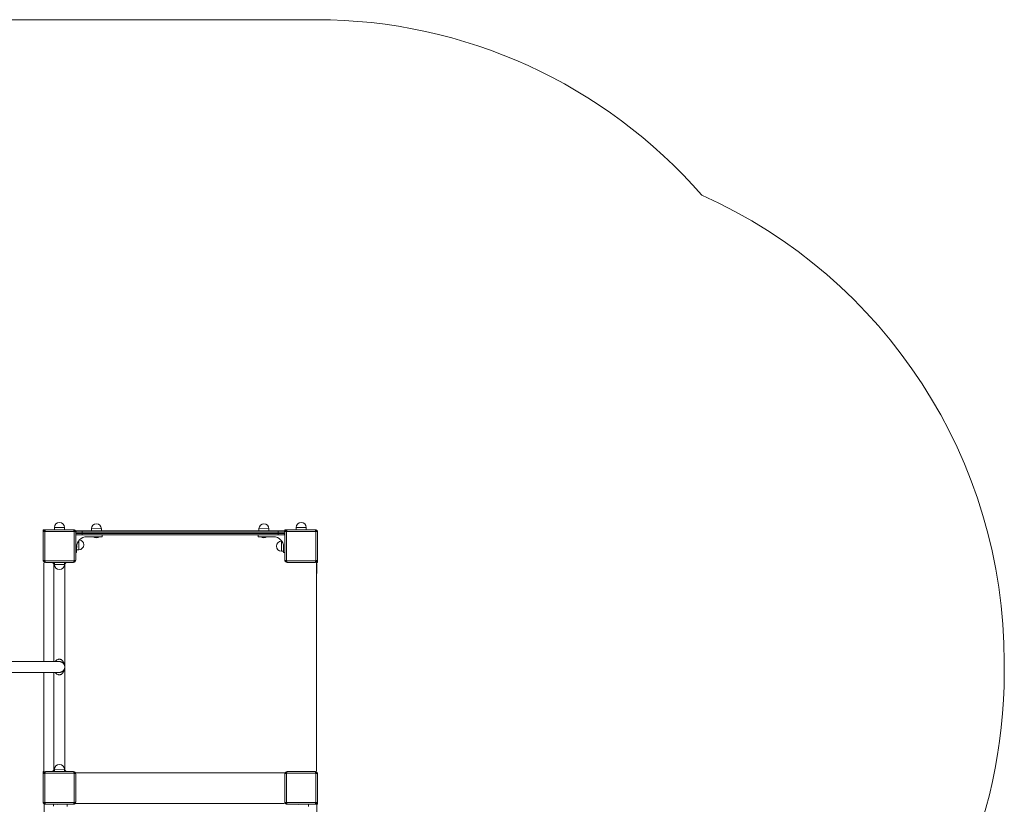
# Model space of a CAD drawing. Units: millimetres. Extents: x 23 to 7383, y 457 to 9857.
# Drawn here: x 4492 to 7383, y 7554 to 9857 of the extents above; entities that cross this region are included whole.
import ezdxf

# ---------------------------------------------------------------- set-up
doc = ezdxf.new("R2010")
doc.units = ezdxf.units.MM

msp = doc.modelspace()

# ---------------------------------------------------------------- linework, layer by layer
at = {"color": 0, "linetype": 'Continuous', "lineweight": 0}
for p, q in [((4163.4, 9857.4, -2125.5), (5363.4, 9857.4, -2125.5)), ((4560.4, 8360.4, -2125.5), (4560.4, 8353.8, -2125.5)), ((4567, 8360.4, -2125.5), (4560.4, 8360.4, -2125.5)), ((4565.5, 8354.7, -2125.5), (4562.2, 8358, -2125.5)), ((4562.8, 8358.6, -2125.5), (4566, 8355.3, -2125.5)), ((4567, 8360.4, -2125.5), (4649.9, 8360.4, -2125.5)), ((4593.9, 8367, -2125.5), (4593.8, 8360.5, -2125.5)), ((4622.9, 8360.4, -2125.5), (4593.8, 8360.5, -2125.5)), ((4608.3, 8360.4, -2125.5), (4593.8, 8360.5, -2125.5)), ((4623, 8366.9, -2125.5), (4593.9, 8367, -2125.5)), ((4608.4, 8360.4, -2125.5), (4608.3, 8360.4, -2125.5)), ((4608.6, 8381.3, -2125.5), (4608.5, 8381.3, -2125.5)), ((4623, 8366.9, -2125.5), (4623, 8360.4, -2125.5)), ((4650.8, 8355.3, -2125.5), (4654.1, 8358.6, -2125.5)), ((4654.7, 8358, -2125.5), (4651.4, 8354.7, -2125.5)), ((4658.4, 8356.9, -2125.5), (4658.4, 8357.4, -2125.5)), ((4688.4, 8357.4, -2125.5), (4658.4, 8357.4, -2125.5)), ((4688.4, 8357.4, -2125.5), (4688.4, 8356.9, -2125.5)), ((4702.4, 8363.5, -2125.5), (4702.3, 8357, -2125.5)), ((4731.5, 8363.4, -2125.5), (4702.4, 8363.5, -2125.5)), ((4717.1, 8377.8, -2125.5), (4717, 8377.8, -2125.5)), ((4731.5, 8363.4, -2125.5), (4731.5, 8356.9, -2125.5)), ((5194.4, 8363.5, -2125.5), (5194.3, 8357, -2125.5)), ((5223.5, 8363.4, -2125.5), (5194.4, 8363.5, -2125.5)), ((5209.1, 8377.8, -2125.5), (5209, 8377.8, -2125.5)), ((5223.5, 8363.4, -2125.5), (5223.5, 8356.9, -2125.5)), ((5238.4, 8356.9, -2125.5), (5238.4, 8357.4, -2125.5)), ((5268.4, 8357.4, -2125.5), (5238.4, 8357.4, -2125.5)), ((5268.4, 8357.4, -2125.5), (5268.4, 8356.8, -2125.5)), ((5270.4, 8360.4, -2125.5), (5270.4, 8356.9, -2125.5)), ((5277, 8360.4, -2125.5), (5270.4, 8360.4, -2125.5)), ((5275.5, 8354.7, -2125.5), (5272.2, 8358, -2125.5)), ((5272.8, 8358.6, -2125.5), (5276, 8355.3, -2125.5)), ((5277, 8360.4, -2125.5), (5359.9, 8360.4, -2125.5)), ((5303.9, 8367, -2125.5), (5303.8, 8360.5, -2125.5)), ((5332.9, 8360.4, -2125.5), (5303.8, 8360.5, -2125.5)), ((5318.3, 8360.4, -2125.5), (5303.8, 8360.5, -2125.5)), ((5333, 8366.9, -2125.5), (5303.9, 8367, -2125.5)), ((5318.4, 8360.4, -2125.5), (5318.3, 8360.4, -2125.5)), ((5318.6, 8381.3, -2125.5), (5318.5, 8381.3, -2125.5)), ((5333, 8366.9, -2125.5), (5333, 8360.4, -2125.5)), ((5360.8, 8355.3, -2125.5), (5364.1, 8358.6, -2125.5)), ((5364.7, 8358, -2125.5), (5361.4, 8354.7, -2125.5)), ((4560.4, 8270.9, -2125.5), (4560.4, 8353.8, -2125.5)), ((4565.5, 8354.7, -2125.5), (4565.5, 8270, -2125.5)), ((4650.8, 8355.3, -2125.5), (4566, 8355.3, -2125.5)), ((4651.4, 8270, -2125.5), (4651.4, 8354.7, -2125.5)), ((4656.4, 8353.8, -2125.5), (4656.4, 8270.9, -2125.5)), ((4675.4, 8352.9, -2125.5), (4656.4, 8352.9, -2125.5)), ((4675.4, 8352.9, -2125.5), (4656.4, 8352.9, -2125.5)), ((4656.4, 8348.9, -2125.5), (4675.4, 8348.9, -2125.5)), ((4656.4, 8348.9, -2125.5), (4675.4, 8348.9, -2125.5)), ((4656.4, 8344.9, -2125.5), (4659.4, 8344.9, -2125.5)), ((4659.4, 8356.9, -2125.5), (4658.4, 8356.9, -2125.5)), ((4713.4, 8356.9, -2125.5), (4658.4, 8356.9, -2125.5)), ((4659.4, 8356.9, -2125.5), (4675.4, 8356.9, -2125.5)), ((4675.4, 8344.9, -2125.5), (4659.4, 8344.9, -2125.5)), ((4665.4, 8301.6, -2125.5), (4665.6, 8328.7, -2125.5)), ((5250.4, 8356.9, -2125.5), (4675.4, 8356.9, -2125.5)), ((4675.4, 8352.9, -2125.5), (4675.4, 8356.9, -2125.5)), ((4675.4, 8352.9, -2125.5), (5250.4, 8352.9, -2125.5)), ((4675.4, 8352.9, -2125.5), (4675.4, 8348.9, -2125.5)), ((4675.4, 8352.9, -2125.5), (5250.4, 8352.9, -2125.5)), ((5250.4, 8348.9, -2125.5), (4675.4, 8348.9, -2125.5)), ((5250.4, 8348.9, -2125.5), (4675.4, 8348.9, -2125.5)), ((4675.4, 8344.9, -2125.5), (4675.4, 8348.9, -2125.5)), ((4675.4, 8344.9, -2125.5), (5250.4, 8344.9, -2125.5)), ((4733.9, 8339.9, -2125.5), (4688.9, 8339.9, -2125.5)), ((4731.4, 8356.9, -2125.5), (4702.3, 8357, -2125.5)), ((4716.8, 8356.9, -2125.5), (4702.3, 8357, -2125.5)), ((4706.9, 8339.4, -2125.5), (4706.9, 8339.9, -2125.5)), ((4726.9, 8339.4, -2125.5), (4706.9, 8339.4, -2125.5)), ((4716.9, 8356.9, -2125.5), (4716.8, 8356.9, -2125.5)), ((4726.9, 8339.4, -2125.5), (4726.9, 8339.9, -2125.5)), ((5205.4, 8356.9, -2125.5), (4731.5, 8356.9, -2125.5)), ((4733.9, 8344.9, -2125.5), (4733.9, 8339.9, -2125.5)), ((5191.9, 8339.9, -2125.5), (5191.9, 8344.9, -2125.5)), ((5236.9, 8339.9, -2125.5), (5191.9, 8339.9, -2125.5)), ((5223.4, 8356.9, -2125.5), (5194.3, 8357, -2125.5)), ((5208.8, 8356.9, -2125.5), (5194.3, 8357, -2125.5)), ((5198.9, 8339.9, -2125.5), (5198.9, 8339.4, -2125.5)), ((5198.9, 8339.4, -2125.5), (5218.9, 8339.4, -2125.5)), ((5208.9, 8356.9, -2125.5), (5208.8, 8356.9, -2125.5)), ((5218.9, 8339.9, -2125.5), (5218.9, 8339.4, -2125.5)), ((5267.5, 8356.9, -2125.5), (5223.5, 8356.9, -2125.5)), ((5250.4, 8356.9, -2125.5), (5250.4, 8352.9, -2125.5)), ((5250.4, 8356.9, -2125.5), (5266.4, 8356.9, -2125.5)), ((5270.4, 8352.9, -2125.5), (5250.4, 8352.9, -2125.5)), ((5250.4, 8352.9, -2125.5), (5250.4, 8348.9, -2125.5)), ((5270.4, 8352.9, -2125.5), (5250.4, 8352.9, -2125.5)), ((5250.4, 8348.9, -2125.5), (5270.4, 8348.9, -2125.5)), ((5250.4, 8348.9, -2125.5), (5270.4, 8348.9, -2125.5)), ((5250.4, 8348.9, -2125.5), (5250.4, 8344.9, -2125.5)), ((5266.4, 8344.9, -2125.5), (5250.4, 8344.9, -2125.5)), ((5267.4, 8356.9, -2125.5), (5266.4, 8356.9, -2125.5)), ((5266.4, 8344.9, -2125.5), (5270.4, 8344.9, -2125.5)), ((5270.4, 8270.9, -2125.5), (5270.4, 8353.8, -2125.5)), ((5270.4, 8352.9, -2125.5), (5270.4, 8348.9, -2125.5)), ((5275.5, 8354.7, -2125.5), (5275.5, 8270, -2125.5)), ((5360.8, 8355.3, -2125.5), (5276, 8355.3, -2125.5)), ((5361.4, 8270, -2125.5), (5361.4, 8354.7, -2125.5)), ((5366.4, 8353.8, -2125.5), (5366.4, 8270.9, -2125.5)), ((4658.9, 8301.9, -2125.5), (4659, 8311.7, -2125.5)), ((4658.9, 8309.9, -2125.5), (4658.9, 8293.9, -2125.5)), ((4665.4, 8301.6, -2125.5), (4658.9, 8301.6, -2125.5)), ((4679.9, 8316, -2125.5), (4679.9, 8316.2, -2125.5)), ((5246, 8312.1, -2125.5), (5246, 8311.9, -2125.5)), ((5260.5, 8326.5, -2125.5), (5260.3, 8297.3, -2125.5)), ((5260.5, 8326.5, -2125.5), (5261.9, 8326.5, -2125.5)), ((5266.9, 8310.5, -2125.5), (5266.8, 8297.2, -2125.5)), ((5266.9, 8304.5, -2125.5), (5266.8, 8297.2, -2125.5)), ((5266.9, 8293.9, -2125.5), (5266.9, 8309.9, -2125.5)), ((4658.9, 8293.9, -2125.5), (4656.4, 8293.9, -2125.5)), ((5260.3, 8297.3, -2125.5), (5266.8, 8297.2, -2125.5)), ((5270.4, 8293.9, -2125.5), (5266.9, 8293.9, -2125.5)), ((5366.4, 8264.4, -2125.5), (5366.4, 8270.9, -2125.5)), ((4562.2, 8266.7, -2125.5), (4565.5, 8270, -2125.5)), ((4566, 8269.4, -2125.5), (4562.8, 8266.1, -2125.5)), ((4562.9, 8262.4, -2125.5), (4563, 8262.4, -2125.5)), ((4562.9, 8262.4, -2125.5), (4562.9, 8262, -2125.5)), ((4562.9, 8261.4, -2125.5), (4562.9, 7973.4, -2125.5)), ((4562.9, 8261.4, -2125.5), (4562.9, 7973.4, -2125.5)), ((4566, 8269.4, -2125.5), (4650.8, 8269.4, -2125.5)), ((4649.9, 8264.4, -2125.5), (4567, 8264.4, -2125.5)), ((4588.4, 8263.7, -2125.5), (4588.4, 8263.4, -2125.5)), ((4588.4, 8263.4, -2125.5), (4589, 8263.4, -2125.5)), ((4593.8, 8257.4, -2125.5), (4592.4, 8257.4, -2125.5)), ((4592.4, 8257.4, -2125.5), (4592.4, 7973.4, -2125.5)), ((4593.8, 8257.9, -2125.5), (4593.8, 8264.4, -2125.5)), ((4593.8, 8257.9, -2125.5), (4623, 8257.8, -2125.5)), ((4608.2, 8243.4, -2125.5), (4608.4, 8243.4, -2125.5)), ((4608.4, 8264.4, -2125.5), (4623, 8264.3, -2125.5)), ((4615.7, 8264.4, -2125.5), (4623, 8264.3, -2125.5)), ((4623, 8257.8, -2125.5), (4623, 8264.3, -2125.5)), ((4624.4, 8257.4, -2125.5), (4623, 8257.4, -2125.5)), ((4624.4, 8257.4, -2125.5), (4624.4, 7657.4, -2125.5)), ((4627.8, 8263.4, -2125.5), (4628.4, 8263.4, -2125.5)), ((4628.4, 8263.7, -2125.5), (4628.4, 8263.4, -2125.5)), ((4654.1, 8266.1, -2125.5), (4650.8, 8269.4, -2125.5)), ((4651.4, 8270, -2125.5), (4654.7, 8266.7, -2125.5)), ((5272.2, 8266.7, -2125.5), (5275.5, 8270, -2125.5)), ((5276, 8269.4, -2125.5), (5272.8, 8266.1, -2125.5)), ((5276, 8269.4, -2125.5), (5360.8, 8269.4, -2125.5)), ((5359.9, 8264.4, -2125.5), (5277, 8264.4, -2125.5)), ((5364.1, 8266.1, -2125.5), (5360.8, 8269.4, -2125.5)), ((5361.4, 8270, -2125.5), (5364.7, 8266.7, -2125.5)), ((5362.9, 8262.4, -2125.5), (5362.9, 8262.4, -2125.5)), ((5362.9, 8262, -2125.5), (5362.9, 8262.4, -2125.5)), ((5362.9, 7652.4, -2125.5), (5362.9, 8261.4, -2125.5)), ((5363, 8261.6, -2125.5), (5364, 8261.6, -2125.5)), ((5363, 7652.3, -2125.5), (5363, 8261.4, -2125.5)), ((5363.2, 8264.4, -2125.5), (5366.4, 8264.4, -2125.5)), ((5363.9, 8231.6, -2125.5), (5364, 8261.6, -2125.5)), ((5363.9, 8231.6, -2125.5), (5363, 8231.6, -2125.5)), ((4607.5, 7973.4, -2125.5), (4008.4, 7973.4, -2125.5)), ((7383.4, 7972.4, -2125.5), (7383.4, 7942.4, -2125.5)), ((4008.4, 7941.4, -2125.5), (4607.5, 7941.4, -2125.5)), ((4562.9, 7941.4, -2125.5), (4562.9, 7652.4, -2125.5)), ((4562.9, 7941.4, -2125.5), (4562.9, 7652.3, -2125.5)), ((4592.4, 7941.4, -2125.5), (4592.4, 7657.4, -2125.5)), ((4562.9, 7666.1, -2125.5), (4562.9, 7653.1, -2125.5)), ((4608.6, 7671.3, -2125.5), (4608.5, 7671.3, -2125.5)), ((4560.4, 7650.4, -2125.5), (4560.4, 7643.8, -2125.5)), ((4563.3, 7650.4, -2125.5), (4560.4, 7650.4, -2125.5)), ((4560.4, 7560.9, -2125.5), (4560.4, 7643.8, -2125.5)), ((4565.5, 7644.7, -2125.5), (4562.2, 7648, -2125.5)), ((4562.8, 7648.6, -2125.5), (4566, 7645.3, -2125.5)), ((4562.9, 7653.1, -2125.5), (4562.9, 7653.1, -2125.5)), ((4565.5, 7644.7, -2125.5), (4565.5, 7560, -2125.5)), ((4650.8, 7645.3, -2125.5), (4566, 7645.3, -2125.5)), ((4567, 7650.4, -2125.5), (4649.9, 7650.4, -2125.5)), ((4592.4, 7657.4, -2125.5), (4593.9, 7657.4, -2125.5)), ((4593.9, 7657, -2125.5), (4593.8, 7650.5, -2125.5)), ((4622.9, 7650.4, -2125.5), (4593.8, 7650.5, -2125.5)), ((4608.3, 7650.4, -2125.5), (4593.8, 7650.5, -2125.5)), ((4623, 7656.9, -2125.5), (4593.9, 7657, -2125.5)), ((4608.4, 7650.4, -2125.5), (4608.3, 7650.4, -2125.5)), ((4623, 7657.4, -2125.5), (4624.4, 7657.4, -2125.5)), ((4623, 7656.9, -2125.5), (4623, 7650.4, -2125.5)), ((4650.8, 7645.3, -2125.5), (4654.1, 7648.6, -2125.5)), ((4654.7, 7648, -2125.5), (4651.4, 7644.7, -2125.5)), ((4651.4, 7560, -2125.5), (4651.4, 7644.7, -2125.5)), ((4656.4, 7643.8, -2125.5), (4656.4, 7560.9, -2125.5)), ((5270.4, 7646.9, -2125.5), (4657.4, 7646.9, -2125.5)), ((5270.4, 7560.9, -2125.5), (5270.4, 7643.8, -2125.5)), ((5275.5, 7644.7, -2125.5), (5272.2, 7648, -2125.5)), ((5272.8, 7648.6, -2125.5), (5276, 7645.3, -2125.5)), ((5275.5, 7644.7, -2125.5), (5275.5, 7560, -2125.5)), ((5360.8, 7645.3, -2125.5), (5276, 7645.3, -2125.5)), ((5277, 7650.4, -2125.5), (5359.9, 7650.4, -2125.5)), ((5360.8, 7645.3, -2125.5), (5364.1, 7648.6, -2125.5)), ((5364.7, 7648, -2125.5), (5361.4, 7644.7, -2125.5)), ((5361.4, 7560, -2125.5), (5361.4, 7644.7, -2125.5)), ((5366.4, 7643.8, -2125.5), (5366.4, 7560.9, -2125.5)), ((4562.2, 7556.7, -2125.5), (4565.5, 7560, -2125.5)), ((4566, 7559.4, -2125.5), (4562.8, 7556.1, -2125.5)), ((4563.9, 7554.4, -2125.5), (4563.9, 5715, -2125.5)), ((4566, 7559.4, -2125.5), (4650.8, 7559.4, -2125.5)), ((4649.9, 7554.4, -2125.5), (4567, 7554.4, -2125.5)), ((4591.1, 7548.4, -2125.5), (4591.1, 7554.4, -2125.5)), ((4591.1, 7554.4, -2125.5), (4591.1, 7554.4, -2125.5)), ((4630.6, 7554.4, -2125.5), (4601.5, 7554.2, -2125.5)), ((4616.1, 7554.4, -2125.5), (4616, 7554.4, -2125.5)), ((4630.8, 7547.9, -2125.5), (4630.8, 7554.4, -2125.5)), ((4641.1, 7554.4, -2125.5), (4641.1, 7554.4, -2125.5)), ((4654.1, 7556.1, -2125.5), (4650.8, 7559.4, -2125.5)), ((4651.4, 7560, -2125.5), (4654.7, 7556.7, -2125.5)), ((4658.4, 7556.9, -2125.5), (5267.4, 7556.9, -2125.5)), ((5272.2, 7556.7, -2125.5), (5275.5, 7560, -2125.5)), ((5276, 7559.4, -2125.5), (5272.8, 7556.1, -2125.5)), ((5276, 7559.4, -2125.5), (5360.8, 7559.4, -2125.5)), ((5359.9, 7554.4, -2125.5), (5277, 7554.4, -2125.5)), ((5300.1, 7554.4, -2125.5), (5300.1, 7554.4, -2125.5)), ((5339.6, 7554.4, -2125.5), (5310.5, 7554.2, -2125.5)), ((5325.1, 7554.4, -2125.5), (5325, 7554.4, -2125.5)), ((5339.8, 7547.9, -2125.5), (5339.8, 7554.4, -2125.5)), ((5350.1, 7554.4, -2125.5), (5350.1, 7554.4, -2125.5)), ((5364.1, 7556.1, -2125.5), (5360.8, 7559.4, -2125.5)), ((5361.4, 7560, -2125.5), (5364.7, 7556.7, -2125.5)), ((5363.9, 5714.9, -2125.5), (5363.9, 7554.4, -2125.5)), ((5363.9, 7554.4, -2125.5), (5366.4, 7554.4, -2125.5)), ((5366.4, 7554.4, -2125.5), (5366.4, 7560.9, -2125.5))]:
    msp.add_line(p, q, dxfattribs=at)
for centre, radius, start, end in [((5363.4, 8357.4, -2125.5), 1500, 41.0294, 90.0001), ((5883.4, 7972.4, -2125.5), 1500, 0, 65.9392), ((4566.4, 8353.8, -2125.5), 6, 135.3868, 180), ((4608.4, 8312.4, -2125.5), 65, 134.6132, 135.3868), ((4567, 8354.4, -2125.5), 6, 90, 134.6132), ((4608.4, 8366.9, -2125.5), 14.5, 89.6712, 179.3423), ((4608.5, 8366.9, -2125.5), 14.5, 0, 89.6712), ((4649.9, 8354.4, -2125.5), 6, 45.3868, 90), ((4608.4, 8312.4, -2125.5), 65, 44.6132, 45.3868), ((4650.4, 8353.8, -2125.5), 6, 0, 44.6132), ((4658.4, 8352.4, -2125.5), 5, 90, 122.4647), ((4688.4, 8352.4, -2125.5), 5, 65.2305, 90), ((4716.9, 8363.4, -2125.5), 14.5, 89.6712, 179.3423), ((4717, 8363.4, -2125.5), 14.5, 0, 89.6712), ((5208.9, 8363.4, -2125.5), 14.5, 89.6712, 179.3423), ((5209, 8363.4, -2125.5), 14.5, 0, 89.6712), ((5238.4, 8352.4, -2125.5), 5, 90, 114.7696), ((5268.4, 8352.4, -2125.5), 5, 57.5354, 90), ((5276.4, 8353.8, -2125.5), 6, 135.3868, 180), ((5318.4, 8312.4, -2125.5), 65, 134.6132, 135.3868), ((5277, 8354.4, -2125.5), 6, 90, 134.6132), ((5318.4, 8366.9, -2125.5), 14.5, 89.6712, 179.3423), ((5318.5, 8366.9, -2125.5), 14.5, 0, 89.6712), ((5359.9, 8354.4, -2125.5), 6, 45.3868, 90), ((5318.4, 8312.4, -2125.5), 65, 44.6132, 45.3868), ((5360.4, 8353.8, -2125.5), 6, 0, 44.6132), ((4608.4, 8312.4, -2125.5), 60.4, 134.6132, 135.3868), ((4608.4, 8312.4, -2125.5), 60.4, 44.6132, 45.3868), ((4658.4, 8351.9, -2125.5), 5, 90.0014, 119.9793), ((4658.4, 8351.9, -2125.5), 5, 90.0014, 119.8409), ((4659.4, 8352.9, -2125.5), 4, 90, 142.7927), ((4659.4, 8348.9, -2125.5), 4, 221.4123, 270), ((4688.9, 8309.9, -2125.5), 30, 90, 180), ((4665.4, 8316.3, -2125.5), 14.5, 359.6712, 82.5334), ((4716.9, 8354.5, -2125.5), 18.2, 236.6015, 303.3985), ((5208.9, 8354.5, -2125.5), 18.2, 236.6015, 303.3985), ((5236.9, 8309.9, -2125.5), 30, 0, 90), ((5266.4, 8352.9, -2125.5), 4, 0, 90), ((5266.4, 8348.9, -2125.5), 4, 270, 0), ((5267.4, 8351.9, -2125.5), 5, 48.9061, 90), ((5267.5, 8351.9, -2125.5), 5, 49.1166, 90), ((5318.4, 8312.4, -2125.5), 60.4, 134.6132, 135.3868), ((5318.4, 8312.4, -2125.5), 60.4, 44.6132, 45.3868), ((4665.4, 8316.1, -2125.5), 14.5, 270, 359.6712), ((5260.5, 8312, -2125.5), 14.5, 90, 179.6712), ((5260.5, 8311.8, -2125.5), 14.5, 179.6712, 269.3423), ((4566.4, 8270.9, -2125.5), 6, 180, 224.6132), ((4650.4, 8270.9, -2125.5), 6, 315.3868, 0), ((5276.4, 8270.9, -2125.5), 6, 180, 224.6132), ((5360.4, 8270.9, -2125.5), 6, 315.3868, 0), ((4608.4, 8312.4, -2125.5), 65, 224.6132, 225.3868), ((4567, 8270.4, -2125.5), 6, 225.3868, 270), ((4567.9, 8262.4, -2125.5), 5, 144.6961, 180), ((4567.9, 8261.4, -2125.5), 5, 134.3782, 180), ((4567.9, 8261.4, -2125.5), 5, 134.5079, 180), ((4608.4, 8312.4, -2125.5), 60.4, 224.6132, 225.3868), ((4585.4, 8257.4, -2125.5), 7, 0, 64.6231), ((4608.3, 8257.9, -2125.5), 14.5, 180, 269.6712), ((4608.5, 8257.9, -2125.5), 14.5, 269.6712, 359.3423), ((4631.4, 8257.4, -2125.5), 7, 115.377, 180), ((4649.9, 8270.4, -2125.5), 6, 270, 314.6132), ((4608.4, 8312.4, -2125.5), 60.4, 314.6132, 315.3868), ((4608.4, 8312.4, -2125.5), 65, 314.6132, 315.3868), ((5318.4, 8312.4, -2125.5), 65, 224.6132, 225.3868), ((5277, 8270.4, -2125.5), 6, 225.3868, 270), ((5318.4, 8312.4, -2125.5), 60.4, 224.6132, 225.3868), ((5359.9, 8270.4, -2125.5), 6, 270, 314.6132), ((5318.4, 8312.4, -2125.5), 60.4, 314.6132, 315.3868), ((5358, 8261.4, -2125.5), 5, 0, 40.8818), ((5357.9, 8261.4, -2125.5), 5, 0, 41.0924), ((5357.9, 8262.4, -2125.5), 5, 0, 29.9794), ((5359, 8261.6, -2125.5), 5, 359.8939, 43.0749), ((5318.4, 8312.4, -2125.5), 65, 314.6132, 315.3868), ((5358.9, 8231.6, -2125.5), 5, 323.732, 359.8939), ((5883.4, 7942.4, -2125.5), 1500, 310.7935, 0), ((4608.4, 7656.9, -2125.5), 14.5, 89.6712, 179.3423), ((4608.5, 7656.9, -2125.5), 14.5, 0, 89.6712), ((4566.4, 7643.8, -2125.5), 6, 135.3868, 180), ((4608.4, 7602.4, -2125.5), 65, 134.6132, 135.3868), ((4567, 7644.4, -2125.5), 6, 90, 134.6132), ((4567.9, 7653.1, -2125.5), 5, 179.8939, 185.6321), ((4567.9, 7652.4, -2125.5), 5, 180, 215.3042), ((4567.9, 7652.3, -2125.5), 5, 180, 215.2461), ((4608.4, 7602.4, -2125.5), 60.4, 134.6132, 135.3868), ((4585.4, 7657.4, -2125.5), 7, 295.377, 0), ((4631.4, 7657.4, -2125.5), 7, 180, 244.6231), ((4649.9, 7644.4, -2125.5), 6, 45.3868, 90), ((4608.4, 7602.4, -2125.5), 60.4, 44.6132, 45.3868), ((4608.4, 7602.4, -2125.5), 65, 44.6132, 45.3868), ((4650.4, 7643.8, -2125.5), 6, 0, 44.6132), ((4657.4, 7643.9, -2125.5), 3, 90, 122.1122), ((5276.4, 7643.8, -2125.5), 6, 135.3868, 180), ((5270.4, 7643.9, -2125.5), 3, 74.9189, 90), ((5318.4, 7602.4, -2125.5), 65, 134.6132, 135.3868), ((5277, 7644.4, -2125.5), 6, 90, 134.6132), ((5318.4, 7602.4, -2125.5), 60.4, 134.6132, 135.3868), ((5359.9, 7644.4, -2125.5), 6, 45.3868, 90), ((5318.4, 7602.4, -2125.5), 60.4, 44.6132, 45.3868), ((5357.9, 7652.4, -2125.5), 5, 330.021, 0), ((5358, 7652.3, -2125.5), 5, 330.1594, 0), ((5357.9, 7651.6, -2125.5), 5, 337.9489, 355.5075), ((5318.4, 7602.4, -2125.5), 65, 44.6132, 45.3868), ((5360.4, 7643.8, -2125.5), 6, 0, 44.6132), ((4566.4, 7560.9, -2125.5), 6, 180, 224.6132), ((4608.4, 7602.4, -2125.5), 65, 224.6132, 225.3868), ((4567, 7560.4, -2125.5), 6, 225.3868, 270), ((4566.9, 7554.4, -2125.5), 3, 164.9117, 180), ((4608.4, 7602.4, -2125.5), 60.4, 224.6132, 225.3868), ((4649.9, 7560.4, -2125.5), 6, 270, 314.6132), ((4608.4, 7602.4, -2125.5), 60.4, 314.6132, 315.3868), ((4608.4, 7602.4, -2125.5), 65, 314.6132, 315.3868), ((4650.4, 7560.9, -2125.5), 6, 315.3868, 0), ((4658.4, 7561.9, -2125.5), 5, 234.6965, 270), ((5267.4, 7561.9, -2125.5), 5, 270, 315.6229), ((5276.4, 7560.9, -2125.5), 6, 180, 224.6132), ((5318.4, 7602.4, -2125.5), 65, 224.6132, 225.3868), ((5277, 7560.4, -2125.5), 6, 225.3868, 270), ((5318.4, 7602.4, -2125.5), 60.4, 224.6132, 225.3868), ((5359.9, 7560.4, -2125.5), 6, 270, 314.6132), ((5318.4, 7602.4, -2125.5), 60.4, 314.6132, 315.3868), ((5360.9, 7554.4, -2125.5), 3, 360, 26.1449), ((5318.4, 7602.4, -2125.5), 65, 314.6132, 315.3868), ((5360.4, 7560.9, -2125.5), 6, 315.3868, 0)]:
    msp.add_arc(centre, radius, start, end, dxfattribs=at)
for centre, major_axis, start_param, end_param in [((4567, 8354.4, -2125.5), (0, 6), 0, 1.409835), ((4649.9, 8354.4, -2125.5), (0, -6), 1.731758, 3.141593), ((5277, 8354.4, -2125.5), (0, 6), 0, 1.409835), ((5359.9, 8354.4, -2125.5), (0, -6), 1.731758, 3.141593), ((4566.4, 8353.8, -2125.5), (6, 0), 1.731758, 3.141593), ((4650.4, 8353.8, -2125.5), (6, 0), 0, 1.409835), ((5276.4, 8353.8, -2125.5), (6, 0), 1.731758, 3.141593), ((5360.4, 8353.8, -2125.5), (6, 0), 0, 1.409835), ((4566.4, 8270.9, -2125.5), (-6, 0), 0, 1.409835), ((4650.4, 8270.9, -2125.5), (-6, 0), 1.731758, 3.141593), ((5276.4, 8270.9, -2125.5), (-6, 0), 0, 1.409835), ((5360.4, 8270.9, -2125.5), (-6, 0), 1.731758, 3.141593), ((4567, 8270.4, -2125.5), (0, 6), 1.731758, 3.141593), ((4649.9, 8270.4, -2125.5), (0, -6), 0, 1.409835), ((5277, 8270.4, -2125.5), (0, 6), 1.731758, 3.141593), ((5359.9, 8270.4, -2125.5), (0, -6), 0, 1.409835), ((4566.4, 7643.8, -2125.5), (6, 0), 1.731758, 3.141593), ((4567, 7644.4, -2125.5), (0, 6), 0, 1.409835), ((4649.9, 7644.4, -2125.5), (0, -6), 1.731758, 3.141593), ((4650.4, 7643.8, -2125.5), (6, 0), 0, 1.409835), ((5276.4, 7643.8, -2125.5), (6, 0), 1.731758, 3.141593), ((5277, 7644.4, -2125.5), (0, 6), 0, 1.409835), ((5359.9, 7644.4, -2125.5), (0, -6), 1.731758, 3.141593), ((5360.4, 7643.8, -2125.5), (6, 0), 0, 1.409835), ((4566.4, 7560.9, -2125.5), (-6, 0), 0, 1.409835), ((4567, 7560.4, -2125.5), (0, 6), 1.731758, 3.141593), ((4649.9, 7560.4, -2125.5), (0, -6), 0, 1.409835), ((4650.4, 7560.9, -2125.5), (-6, 0), 1.731758, 3.141593), ((5276.4, 7560.9, -2125.5), (-6, 0), 0, 1.409835), ((5277, 7560.4, -2125.5), (0, 6), 1.731758, 3.141593), ((5359.9, 7560.4, -2125.5), (0, -6), 0, 1.409835), ((5360.4, 7560.9, -2125.5), (-6, 0), 1.731758, 3.141593)]:
    msp.add_ellipse(centre, major_axis=major_axis, ratio=0.160188, start_param=start_param, end_param=end_param, dxfattribs=at)
for points, knots in [([(4588.4, 8263.7, -2125.5), (4588.4, 8263.7, -2125.5), (4588.4, 8263.7, -2125.5), (4588.4, 8263.7, -2125.5), (4588.4, 8263.8, -2125.5), (4588.4, 8263.9, -2125.5), (4588.4, 8264.1, -2125.5), (4588.4, 8264.2, -2125.5), (4588.4, 8264.3, -2125.5), (4588.4, 8264.3, -2125.5), (4588.4, 8264.4, -2125.5), (4588.4, 8264.4, -2125.5)], [37.988285, 37.988285, 37.988285, 37.988285, 39.819005, 39.819005, 41.649724, 41.649724, 45.311163, 45.311163, 46.987857, 46.987857, 48.664552, 48.664552, 48.664552, 48.664552]), ([(4628.4, 8264.4, -2125.5), (4628.4, 8264.4, -2125.5), (4628.4, 8264.3, -2125.5), (4628.4, 8264.3, -2125.5), (4628.4, 8264.2, -2125.5), (4628.4, 8264.1, -2125.5), (4628.4, 8263.9, -2125.5), (4628.4, 8263.8, -2125.5), (4628.4, 8263.7, -2125.5), (4628.4, 8263.7, -2125.5), (4628.4, 8263.7, -2125.5), (4628.4, 8263.7, -2125.5)], [48.664552, 48.664552, 48.664552, 48.664552, 50.341246, 50.341246, 52.01794, 52.01794, 55.679379, 55.679379, 57.510099, 57.510099, 59.340818, 59.340818, 59.340818, 59.340818]), ([(4624.4, 7957.4, -2125.5), (4624.4, 7957.5, -2125.5), (4624.4, 7957.7, -2125.5), (4624.4, 7958, -2125.5), (4624.4, 7958.2, -2125.5), (4624.4, 7958.7, -2125.5), (4624.4, 7959, -2125.5), (4624.3, 7960.1, -2125.5), (4624.3, 7960.7, -2125.5), (4624, 7962.2, -2125.5), (4623.9, 7963.1, -2125.5), (4623.5, 7964.7, -2125.5), (4623.3, 7965.4, -2125.5), (4622.9, 7966.9, -2125.5), (4622.6, 7967.7, -2125.5), (4621.9, 7969.5, -2125.5), (4621.4, 7970.6, -2125.5), (4620.1, 7972.7, -2125.5), (4619.4, 7973.7, -2125.5), (4617.9, 7975.5, -2125.5), (4617.2, 7976.2, -2125.5), (4615.8, 7977.5, -2125.5), (4615.1, 7978, -2125.5), (4613.6, 7978.9, -2125.5), (4612.8, 7979.3, -2125.5), (4611.3, 7979.8, -2125.5), (4610.5, 7980, -2125.5), (4609.1, 7980.3, -2125.5), (4608.3, 7980.4, -2125.5), (4607.6, 7980.3, -2125.5), (4606.8, 7980.3, -2125.5), (4606.1, 7980.2, -2125.5), (4604.6, 7979.9, -2125.5), (4603.9, 7979.7, -2125.5), (4602.5, 7979, -2125.5), (4601.7, 7978.6, -2125.5), (4600.3, 7977.6, -2125.5), (4599.7, 7977.1, -2125.5), (4598.4, 7975.8, -2125.5), (4597.8, 7975, -2125.5), (4597, 7973.9, -2125.5), (4596.8, 7973.6, -2125.5), (4596.6, 7973.4, -2125.5)], [-87.512081, -87.512081, -87.512081, -87.512081, -86.782488, -86.782488, -86.052894, -86.052894, -84.593706, -84.593706, -81.675331, -81.675331, -78.032801, -78.032801, -74.670397, -74.670397, -71.307994, -71.307994, -66.219502, -66.219502, -60.883685, -60.883685, -56.44448, -56.44448, -52.916685, -52.916685, -49.097856, -49.097856, -45.90177, -45.90177, -42.705674, -42.705674, -42.705674, -39.528547, -39.528547, -36.351428, -36.351428, -32.585258, -32.585258, -29.053145, -29.053145, -24.708051, -24.708051, -23.35562, -23.35562, -23.35562, -23.35562]), ([(4596.6, 7941.4, -2125.5), (4596.8, 7941.1, -2125.5), (4597, 7940.8, -2125.5), (4597.8, 7939.7, -2125.5), (4598.4, 7938.9, -2125.5), (4599.7, 7937.6, -2125.5), (4600.3, 7937.1, -2125.5), (4601.7, 7936.1, -2125.5), (4602.5, 7935.7, -2125.5), (4603.9, 7935, -2125.5), (4604.6, 7934.8, -2125.5), (4606.1, 7934.5, -2125.5), (4606.8, 7934.4, -2125.5), (4607.6, 7934.4, -2125.5), (4608.3, 7934.3, -2125.5), (4609.1, 7934.4, -2125.5), (4610.5, 7934.7, -2125.5), (4611.3, 7934.9, -2125.5), (4612.8, 7935.4, -2125.5), (4613.6, 7935.8, -2125.5), (4615.1, 7936.7, -2125.5), (4615.8, 7937.2, -2125.5), (4617.2, 7938.5, -2125.5), (4617.9, 7939.2, -2125.5), (4619.4, 7941, -2125.5), (4620.1, 7942, -2125.5), (4621.4, 7944.1, -2125.5), (4621.9, 7945.2, -2125.5), (4622.6, 7947, -2125.5), (4622.9, 7947.8, -2125.5), (4623.3, 7949.3, -2125.5), (4623.5, 7950, -2125.5), (4623.9, 7951.6, -2125.5), (4624, 7952.5, -2125.5), (4624.3, 7954, -2125.5), (4624.3, 7954.6, -2125.5), (4624.4, 7955.7, -2125.5), (4624.4, 7956, -2125.5), (4624.4, 7956.5, -2125.5), (4624.4, 7956.7, -2125.5), (4624.4, 7957, -2125.5), (4624.4, 7957.2, -2125.5), (4624.4, 7957.4, -2125.5)], [-64.146714, -64.146714, -64.146714, -64.146714, -62.794283, -62.794283, -58.449189, -58.449189, -54.917076, -54.917076, -51.150906, -51.150906, -47.973787, -47.973787, -44.79666, -44.79666, -44.79666, -41.600564, -41.600564, -38.404478, -38.404478, -34.585649, -34.585649, -31.057854, -31.057854, -26.618649, -26.618649, -21.282832, -21.282832, -16.19434, -16.19434, -12.831937, -12.831937, -9.469533, -9.469533, -5.827003, -5.827003, -2.908628, -2.908628, -1.44944, -1.44944, -0.719846, -0.719846, 0.009747, 0.009747, 0.009747, 0.009747]), ([(4607.5, 7973.4, -2125.5), (4608.2, 7973.4, -2125.5), (4608.9, 7973.3, -2125.5), (4610.3, 7973.1, -2125.5), (4611, 7973, -2125.5), (4612.6, 7972.6, -2125.5), (4613.4, 7972.3, -2125.5), (4614.9, 7971.7, -2125.5), (4615.6, 7971.3, -2125.5), (4617, 7970.5, -2125.5), (4617.8, 7970, -2125.5), (4619.3, 7968.7, -2125.5), (4620, 7968, -2125.5), (4621.3, 7966.5, -2125.5), (4621.8, 7965.8, -2125.5), (4622.6, 7964.5, -2125.5), (4622.8, 7964, -2125.5), (4623.3, 7963, -2125.5), (4623.5, 7962.4, -2125.5), (4623.9, 7961.3, -2125.5), (4624, 7960.8, -2125.5), (4624.2, 7959.7, -2125.5), (4624.3, 7959.2, -2125.5), (4624.4, 7958.5, -2125.5), (4624.4, 7958.3, -2125.5), (4624.4, 7957.9, -2125.5), (4624.4, 7957.8, -2125.5), (4624.4, 7957.6, -2125.5), (4624.4, 7957.5, -2125.5), (4624.4, 7957.4, -2125.5)], [43.071711, 43.071711, 43.071711, 43.071711, 45.90177, 45.90177, 49.097856, 49.097856, 52.916685, 52.916685, 56.44448, 56.44448, 60.883685, 60.883685, 66.219502, 66.219502, 71.307994, 71.307994, 74.670397, 74.670397, 78.032801, 78.032801, 81.675331, 81.675331, 84.593706, 84.593706, 86.052894, 86.052894, 86.782488, 86.782488, 87.512081, 87.512081, 87.512081, 87.512081]), ([(4624.4, 7957.4, -2125.5), (4624.4, 7957.2, -2125.5), (4624.4, 7957.1, -2125.5), (4624.4, 7956.9, -2125.5), (4624.4, 7956.8, -2125.5), (4624.4, 7956.4, -2125.5), (4624.4, 7956.2, -2125.5), (4624.3, 7955.5, -2125.5), (4624.2, 7955, -2125.5), (4624, 7953.9, -2125.5), (4623.9, 7953.4, -2125.5), (4623.5, 7952.3, -2125.5), (4623.3, 7951.7, -2125.5), (4622.8, 7950.7, -2125.5), (4622.6, 7950.2, -2125.5), (4621.8, 7948.9, -2125.5), (4621.3, 7948.2, -2125.5), (4620, 7946.7, -2125.5), (4619.3, 7946, -2125.5), (4617.8, 7944.7, -2125.5), (4617, 7944.2, -2125.5), (4615.6, 7943.4, -2125.5), (4614.9, 7943, -2125.5), (4613.4, 7942.4, -2125.5), (4612.6, 7942.1, -2125.5), (4611, 7941.7, -2125.5), (4610.3, 7941.6, -2125.5), (4608.9, 7941.4, -2125.5), (4608.2, 7941.4, -2125.5), (4607.5, 7941.4, -2125.5)], [-0.009747, -0.009747, -0.009747, -0.009747, 0.719846, 0.719846, 1.44944, 1.44944, 2.908628, 2.908628, 5.827003, 5.827003, 9.469533, 9.469533, 12.831937, 12.831937, 16.19434, 16.19434, 21.282832, 21.282832, 26.618649, 26.618649, 31.057854, 31.057854, 34.585649, 34.585649, 38.404478, 38.404478, 41.600564, 41.600564, 44.430623, 44.430623, 44.430623, 44.430623]), ([(4588.4, 7650.4, -2125.5), (4588.4, 7650.4, -2125.5), (4588.4, 7650.4, -2125.5), (4588.4, 7650.4, -2125.5), (4588.4, 7650.5, -2125.5), (4588.4, 7650.6, -2125.5), (4588.4, 7650.8, -2125.5), (4588.4, 7650.9, -2125.5), (4588.4, 7651, -2125.5), (4588.4, 7651, -2125.5), (4588.4, 7651, -2125.5), (4588.4, 7651, -2125.5)], [97.329103, 97.329103, 97.329103, 97.329103, 99.005798, 99.005798, 100.682492, 100.682492, 104.343931, 104.343931, 106.17465, 106.17465, 108.00537, 108.00537, 108.00537, 108.00537]), ([(4628.4, 7651, -2125.5), (4628.4, 7651, -2125.5), (4628.4, 7651, -2125.5), (4628.4, 7651, -2125.5), (4628.4, 7650.9, -2125.5), (4628.4, 7650.8, -2125.5), (4628.4, 7650.6, -2125.5), (4628.4, 7650.5, -2125.5), (4628.4, 7650.4, -2125.5), (4628.4, 7650.4, -2125.5), (4628.4, 7650.4, -2125.5), (4628.4, 7650.4, -2125.5)], [86.652837, 86.652837, 86.652837, 86.652837, 88.483556, 88.483556, 90.314276, 90.314276, 93.975715, 93.975715, 95.652409, 95.652409, 97.329103, 97.329103, 97.329103, 97.329103])]:
    msp.add_open_spline(points, degree=3, knots=knots, dxfattribs=at)

doc.saveas('drawing.dxf')
